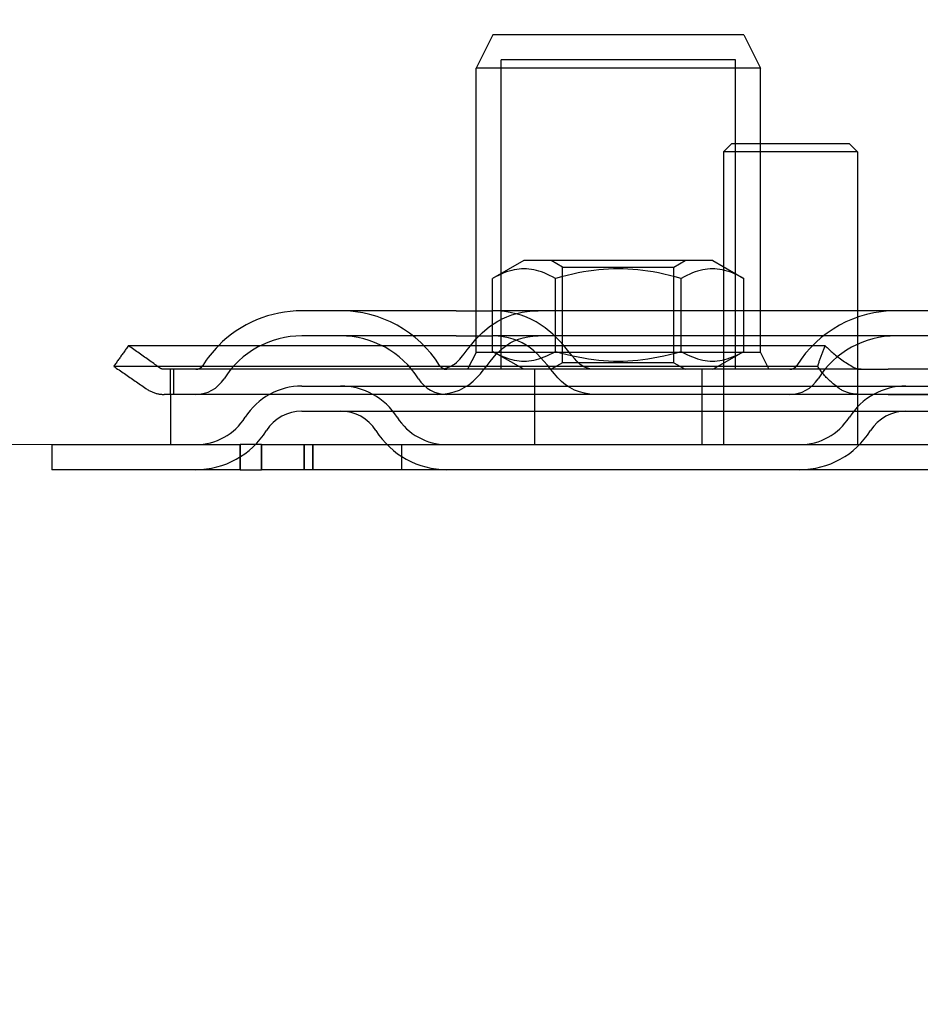
# Model space of a CAD drawing. Units: inches. Extents: x 0.93 to 7.32, y 0.79 to 10.26.
# Drawn here: x 1.8 to 2.33, y 8.96 to 9.54 of the extents above; entities that cross this region are included whole.
import ezdxf

# ---------------------------------------------------------------- set-up
doc = ezdxf.new("R2010")
doc.units = ezdxf.units.IN
doc.header["$MEASUREMENT"] = 0
doc.styles.add('SLDTEXTSTYLE0', font='TXT', dxfattribs={"width": 0.605})
doc.dimstyles.new('SLDDIMSTYLE0', dxfattribs={"dimtxt": 0.080892, "dimasz": 0.13, "dimexe": 0, "dimexo": 0.0625, "dimgap": 0.020223, "dimtad": 1, "dimlfac": 4, "dimrnd": 1e-09, "dimzin": 4, "dimdsep": 46, "dimtxsty": 'SLDTEXTSTYLE0', "dimsah": 1, "dimcen": 0.09, "dimadec": 0, "dimazin": 1, "dimtfac": 1, "dimtmove": 0, "dimatfit": 0, "dimfxl": 0, "dimfrac": 2, "dimtolj": 1, "dimtzin": 12, "dimarcsym": 0})
doc.dimstyles.new('SLDDIMSTYLE1', dxfattribs={"dimtxt": 0.080892, "dimasz": 0.13, "dimexe": 0, "dimexo": 0.0625, "dimgap": 0.020223, "dimtad": 1, "dimlfac": 4, "dimrnd": 1e-09, "dimzin": 12, "dimdsep": 46, "dimtxsty": 'SLDTEXTSTYLE0', "dimsah": 1, "dimcen": 0.09, "dimadec": 0, "dimazin": 3, "dimtfac": 1, "dimtofl": 0, "dimtmove": 0, "dimatfit": 3, "dimfxl": 0, "dimfrac": 2, "dimtolj": 1, "dimtzin": 12, "dimarcsym": 0})

# ---------------------------------------------------------------- blocks, each defined once
blk = doc.blocks.new('_D')
at = {"color": 7, "linetype": 'Continuous', "lineweight": 0}
for p, q in [((1.60072, 9.29362), (1.60072, 9.54362)), ((1.78201, 9.29362), (1.56135, 9.29362)), ((1.60072, 9.29362), (1.60072, 8.21828)), ((1.45797, 9.14153), (1.45797, 9.16005)), ((1.45797, 9.16005), (1.5822, 9.16005)), ((1.5822, 9.16005), (1.5822, 9.14153)), ((1.45797, 8.72487), (1.45797, 8.70635)), ((1.5822, 8.70635), (1.5822, 8.72487)), ((1.45797, 8.70635), (1.5822, 8.70635)), ((3.05243, 8.21828), (1.56135, 8.21828)), ((1.60072, 8.21828), (1.60072, 7.96828))]:
    blk.add_line(p, q, dxfattribs=at)
for points in [[(1.60072, 9.29362), (1.62072, 9.42362), (1.58072, 9.42362)], [(1.60072, 8.21828), (1.58072, 8.08828), (1.62072, 8.08828)]]:
    blk.add_solid(points, dxfattribs=at)
at = {"color": 7, "linetype": 'Continuous', "lineweight": 0, "char_height": 0.083333, "attachment_point": 1, "rotation": 90, "style": 'SLDTEXTSTYLE0'}
for s, insert in [('109mm', (1.47478, 8.74801)), ('4.30in', (1.47478, 8.38999))]:
    blk.add_mtext(s, dxfattribs=dict(at, insert=insert))
blk = doc.blocks.new('_D_4')
at = {"color": 7, "linetype": 'Continuous', "lineweight": 0}
for p, q in [((5.05904, 9.29362), (1.23331, 9.29362)), ((1.27268, 9.29362), (1.27268, 7.82315)), ((1.12994, 8.98486), (1.12994, 9.00337)), ((1.12994, 9.00337), (1.25417, 9.00337)), ((1.25417, 9.00337), (1.25417, 8.98486)), ((1.12994, 8.56819), (1.12994, 8.54967)), ((1.25417, 8.54967), (1.25417, 8.56819)), ((1.12994, 8.54967), (1.25417, 8.54967)), ((4.81449, 7.82315), (1.23331, 7.82315))]:
    blk.add_line(p, q, dxfattribs=at)
for points in [[(1.27268, 9.29362), (1.25268, 9.16362), (1.29268, 9.16362)], [(1.27268, 7.82315), (1.29268, 7.95315), (1.25268, 7.95315)]]:
    blk.add_solid(points, dxfattribs=at)
at = {"color": 7, "linetype": 'Continuous', "lineweight": 0, "char_height": 0.083333, "attachment_point": 1, "rotation": 90, "style": 'SLDTEXTSTYLE0'}
for s, insert in [('149mm', (1.14674, 8.59134)), ('5.88in', (1.14674, 8.23331))]:
    blk.add_mtext(s, dxfattribs=dict(at, insert=insert))

msp = doc.modelspace()

# ---------------------------------------------------------------- linework, layer by layer
at = {"color": 7, "linetype": 'Continuous'}
for p, q in [((2.08073, 9.53477), (2.07089, 9.51508)), ((2.22837, 9.53477), (2.08073, 9.53477)), ((2.22837, 9.53477), (2.23821, 9.51508)), ((2.22345, 9.52), (2.08565, 9.52)), ((2.08565, 9.33792), (2.08565, 9.52)), ((2.22345, 9.33792), (2.22345, 9.52)), ((2.23821, 9.51508), (2.07089, 9.51508)), ((2.07089, 9.37236), (2.07089, 9.51508)), ((2.23821, 9.47079), (2.23821, 9.51508)), ((2.22141, 9.47079), (2.21649, 9.46587)), ((2.22141, 9.47079), (2.29031, 9.47079)), ((2.23821, 9.34776), (2.23821, 9.47079)), ((2.29031, 9.47079), (2.29523, 9.46587)), ((2.29523, 9.46587), (2.21649, 9.46587)), ((2.21649, 9.46587), (2.21649, 9.37236)), ((2.29523, 9.46587), (2.29523, 9.37236)), ((2.09894, 9.40189), (2.08068, 9.39135)), ((2.09628, 9.39691), (2.09484, 9.39673)), ((2.09772, 9.39702), (2.09628, 9.39691)), ((2.09915, 9.39706), (2.09772, 9.39702)), ((2.21016, 9.40189), (2.09894, 9.40189)), ((2.10058, 9.39702), (2.09915, 9.39706)), ((2.10201, 9.39691), (2.10058, 9.39702)), ((2.10345, 9.39673), (2.10201, 9.39691)), ((2.12184, 9.39805), (2.11518, 9.40189)), ((2.12184, 9.39805), (2.18726, 9.39805)), ((2.12184, 9.34176), (2.12184, 9.39805)), ((2.14883, 9.39691), (2.14594, 9.39673)), ((2.15169, 9.39702), (2.14883, 9.39691)), ((2.15455, 9.39706), (2.15169, 9.39702)), ((2.15741, 9.39702), (2.15455, 9.39706)), ((2.16028, 9.39691), (2.15741, 9.39702)), ((2.16316, 9.39673), (2.16028, 9.39691)), ((2.18726, 9.39805), (2.19392, 9.40189)), ((2.18726, 9.34176), (2.18726, 9.39805)), ((2.20709, 9.39691), (2.20565, 9.39673)), ((2.20853, 9.39702), (2.20709, 9.39691)), ((2.20996, 9.39706), (2.20853, 9.39702)), ((2.21139, 9.39702), (2.20996, 9.39706)), ((2.21016, 9.40189), (2.22842, 9.39135)), ((2.21282, 9.39691), (2.21139, 9.39702)), ((2.21426, 9.39673), (2.21282, 9.39691)), ((2.08242, 9.39232), (2.08068, 9.39135)), ((2.08068, 9.34846), (2.08068, 9.39135)), ((2.08411, 9.39319), (2.08242, 9.39232)), ((2.08575, 9.39395), (2.08411, 9.39319)), ((2.08734, 9.39463), (2.08575, 9.39395)), ((2.0889, 9.39521), (2.08734, 9.39463)), ((2.09042, 9.39571), (2.0889, 9.39521)), ((2.09191, 9.39613), (2.09042, 9.39571)), ((2.09339, 9.39647), (2.09191, 9.39613)), ((2.09484, 9.39673), (2.09339, 9.39647)), ((2.10491, 9.39647), (2.10345, 9.39673)), ((2.10638, 9.39613), (2.10491, 9.39647)), ((2.10787, 9.39571), (2.10638, 9.39613)), ((2.1094, 9.39521), (2.10787, 9.39571)), ((2.11095, 9.39463), (2.1094, 9.39521)), ((2.11254, 9.39395), (2.11095, 9.39463)), ((2.11418, 9.39319), (2.11254, 9.39395)), ((2.11587, 9.39232), (2.11418, 9.39319)), ((2.11761, 9.39135), (2.11587, 9.39232)), ((2.12111, 9.39232), (2.11761, 9.39135)), ((2.11761, 9.34846), (2.11761, 9.39135)), ((2.12448, 9.39319), (2.12111, 9.39232)), ((2.12776, 9.39395), (2.12448, 9.39319)), ((2.13094, 9.39463), (2.12776, 9.39395)), ((2.13405, 9.39521), (2.13094, 9.39463)), ((2.1371, 9.39571), (2.13405, 9.39521)), ((2.14009, 9.39613), (2.1371, 9.39571)), ((2.14303, 9.39647), (2.14009, 9.39613)), ((2.14594, 9.39673), (2.14303, 9.39647)), ((2.16607, 9.39647), (2.16316, 9.39673)), ((2.16902, 9.39613), (2.16607, 9.39647)), ((2.17201, 9.39571), (2.16902, 9.39613)), ((2.17505, 9.39521), (2.17201, 9.39571)), ((2.17816, 9.39463), (2.17505, 9.39521)), ((2.18135, 9.39395), (2.17816, 9.39463)), ((2.18462, 9.39319), (2.18135, 9.39395)), ((2.188, 9.39232), (2.18462, 9.39319)), ((2.19149, 9.39135), (2.188, 9.39232)), ((2.19323, 9.39232), (2.19149, 9.39135)), ((2.19149, 9.34846), (2.19149, 9.39135)), ((2.19492, 9.39319), (2.19323, 9.39232)), ((2.19656, 9.39395), (2.19492, 9.39319)), ((2.19815, 9.39463), (2.19656, 9.39395)), ((2.19971, 9.39521), (2.19815, 9.39463)), ((2.20123, 9.39571), (2.19971, 9.39521)), ((2.20272, 9.39613), (2.20123, 9.39571)), ((2.2042, 9.39647), (2.20272, 9.39613)), ((2.20565, 9.39673), (2.2042, 9.39647)), ((2.21572, 9.39647), (2.21426, 9.39673)), ((2.21719, 9.39613), (2.21572, 9.39647)), ((2.21868, 9.39571), (2.21719, 9.39613)), ((2.22021, 9.39521), (2.21868, 9.39571)), ((2.22176, 9.39463), (2.22021, 9.39521)), ((2.22335, 9.39395), (2.22176, 9.39463)), ((2.22499, 9.39319), (2.22335, 9.39395)), ((2.22668, 9.39232), (2.22499, 9.39319)), ((2.22842, 9.39135), (2.22668, 9.39232)), ((2.22842, 9.34846), (2.22842, 9.39135)), ((2.0593, 9.37236), (1.96847, 9.37236)), ((2.0593, 9.37236), (2.0807, 9.37236)), ((2.07089, 9.34776), (2.07089, 9.37236)), ((2.10736, 9.37236), (2.0807, 9.37236)), ((2.08419, 9.37226), (2.0807, 9.37236)), ((2.08763, 9.37193), (2.08419, 9.37226)), ((2.08627, 9.36761), (2.08903, 9.36886)), ((2.091, 9.37139), (2.08763, 9.37193)), ((2.08903, 9.36886), (2.09192, 9.36992)), ((2.09429, 9.37064), (2.091, 9.37139)), ((2.09192, 9.36992), (2.09489, 9.3708)), ((2.09747, 9.3697), (2.09429, 9.37064)), ((2.09489, 9.3708), (2.09794, 9.37149)), ((2.10054, 9.36856), (2.09747, 9.3697)), ((2.09794, 9.37149), (2.10104, 9.37198)), ((2.10348, 9.36725), (2.10054, 9.36856)), ((2.10104, 9.37198), (2.10418, 9.37227)), ((2.10418, 9.37227), (2.10736, 9.37236)), ((4.03752, 9.37236), (2.10736, 9.37236)), ((2.21649, 9.37236), (2.21649, 9.29362)), ((2.29523, 9.37236), (2.29523, 9.29362)), ((2.07454, 9.3594), (2.07879, 9.36301)), ((2.07879, 9.36301), (2.08364, 9.36621)), ((2.08364, 9.36621), (2.08627, 9.36761)), ((2.10629, 9.36577), (2.10348, 9.36725)), ((2.11148, 9.36239), (2.10629, 9.36577)), ((2.1161, 9.35857), (2.11148, 9.36239)), ((2.0593, 9.3576), (1.96847, 9.3576)), ((2.0593, 9.3576), (2.0807, 9.3576)), ((2.07087, 9.35559), (2.07454, 9.3594)), ((2.10736, 9.3576), (2.0807, 9.3576)), ((2.08387, 9.35748), (2.0807, 9.3576)), ((2.08694, 9.35712), (2.08387, 9.35748)), ((2.0899, 9.35653), (2.08694, 9.35712)), ((2.09273, 9.35572), (2.0899, 9.35653)), ((2.09592, 9.35569), (2.0986, 9.35652)), ((2.0986, 9.35652), (2.10141, 9.35711)), ((2.10141, 9.35711), (2.10433, 9.35748)), ((2.10433, 9.35748), (2.10736, 9.3576)), ((4.03752, 9.3576), (2.10736, 9.3576)), ((2.12019, 9.35447), (2.1161, 9.35857)), ((1.86567, 9.35076), (1.86531, 9.35025)), ((1.86602, 9.35127), (1.86567, 9.35076)), ((1.86638, 9.35178), (1.86602, 9.35127)), ((2.27632, 9.35178), (1.86638, 9.35178)), ((1.86719, 9.35122), (1.86638, 9.35178)), ((1.86799, 9.35066), (1.86719, 9.35122)), ((1.86879, 9.35011), (1.86799, 9.35066)), ((2.06573, 9.34931), (2.06767, 9.35178)), ((2.06767, 9.35178), (2.07087, 9.35559)), ((2.0828, 9.34677), (2.08666, 9.35041)), ((2.08666, 9.35041), (2.08875, 9.352)), ((2.08875, 9.352), (2.09099, 9.35341)), ((2.09099, 9.35341), (2.09338, 9.35465)), ((2.09543, 9.3547), (2.09273, 9.35572)), ((2.09338, 9.35465), (2.09592, 9.35569)), ((2.09798, 9.35349), (2.09543, 9.3547)), ((2.10039, 9.3521), (2.09798, 9.35349)), ((2.10267, 9.35055), (2.10039, 9.3521)), ((2.10483, 9.34883), (2.10267, 9.35055)), ((2.12207, 9.35235), (2.12019, 9.35447)), ((2.12385, 9.35023), (2.12207, 9.35235)), ((2.27565, 9.35025), (2.27587, 9.35076)), ((2.27587, 9.35076), (2.27609, 9.35127)), ((2.27609, 9.35127), (2.27632, 9.35178)), ((2.27632, 9.35178), (2.27685, 9.35122)), ((2.27685, 9.35122), (2.2774, 9.35066)), ((2.2774, 9.35066), (2.27796, 9.35011)), ((1.86136, 9.34464), (1.861, 9.34413)), ((1.86172, 9.34515), (1.86136, 9.34464)), ((1.86208, 9.34566), (1.86172, 9.34515)), ((1.86244, 9.34617), (1.86208, 9.34566)), ((1.8628, 9.34668), (1.86244, 9.34617)), ((1.86316, 9.34719), (1.8628, 9.34668)), ((1.86352, 9.3477), (1.86316, 9.34719)), ((1.86388, 9.34821), (1.86352, 9.3477)), ((1.86424, 9.34872), (1.86388, 9.34821)), ((1.8646, 9.34924), (1.86424, 9.34872)), ((1.86495, 9.34975), (1.8646, 9.34924)), ((1.86531, 9.35025), (1.86495, 9.34975)), ((1.86958, 9.34956), (1.86879, 9.35011)), ((1.87036, 9.34902), (1.86958, 9.34956)), ((1.87114, 9.34848), (1.87036, 9.34902)), ((1.87193, 9.34793), (1.87114, 9.34848)), ((1.87272, 9.34737), (1.87193, 9.34793)), ((1.87352, 9.34681), (1.87272, 9.34737)), ((1.87432, 9.34625), (1.87352, 9.34681)), ((1.87511, 9.34569), (1.87432, 9.34625)), ((1.87591, 9.34513), (1.87511, 9.34569)), ((1.8767, 9.34457), (1.87591, 9.34513)), ((2.06134, 9.34389), (2.06216, 9.34485)), ((2.06216, 9.34485), (2.06301, 9.34587)), ((2.06301, 9.34587), (2.06389, 9.34697)), ((2.06389, 9.34697), (2.06573, 9.34931)), ((2.07089, 9.34776), (2.06597, 9.33792)), ((2.23821, 9.34776), (2.07089, 9.34776)), ((2.07919, 9.34255), (2.08099, 9.34474)), ((2.09894, 9.33792), (2.08068, 9.34846)), ((2.08068, 9.34846), (2.08242, 9.34749)), ((2.08099, 9.34474), (2.0828, 9.34677)), ((2.08242, 9.34749), (2.08411, 9.34662)), ((2.08411, 9.34662), (2.08575, 9.34585)), ((2.08575, 9.34585), (2.08734, 9.34518)), ((2.08734, 9.34518), (2.0889, 9.3446)), ((2.1069, 9.34696), (2.10483, 9.34883)), ((2.10889, 9.34493), (2.1069, 9.34696)), ((2.11087, 9.34273), (2.10889, 9.34493)), ((2.1094, 9.3446), (2.11095, 9.34518)), ((2.11095, 9.34518), (2.11254, 9.34585)), ((2.11254, 9.34585), (2.11418, 9.34662)), ((2.11418, 9.34662), (2.11587, 9.34749)), ((2.11587, 9.34749), (2.11761, 9.34846)), ((2.11761, 9.34846), (2.12111, 9.34749)), ((2.12111, 9.34749), (2.12448, 9.34662)), ((2.12557, 9.34813), (2.12385, 9.35023)), ((2.12448, 9.34662), (2.12776, 9.34585)), ((2.1272, 9.34611), (2.12557, 9.34813)), ((2.12872, 9.34425), (2.1272, 9.34611)), ((2.12776, 9.34585), (2.13094, 9.34518)), ((2.13094, 9.34518), (2.13405, 9.3446)), ((2.17505, 9.3446), (2.17816, 9.34518)), ((2.17816, 9.34518), (2.18135, 9.34585)), ((2.18135, 9.34585), (2.18462, 9.34662)), ((2.18462, 9.34662), (2.188, 9.34749)), ((2.188, 9.34749), (2.19149, 9.34846)), ((2.19149, 9.34846), (2.19323, 9.34749)), ((2.19323, 9.34749), (2.19492, 9.34662)), ((2.19492, 9.34662), (2.19656, 9.34585)), ((2.19656, 9.34585), (2.19815, 9.34518)), ((2.19815, 9.34518), (2.19971, 9.3446)), ((2.21016, 9.33792), (2.22842, 9.34846)), ((2.22021, 9.3446), (2.22176, 9.34518)), ((2.22176, 9.34518), (2.22335, 9.34585)), ((2.22335, 9.34585), (2.22499, 9.34662)), ((2.22499, 9.34662), (2.22668, 9.34749)), ((2.22668, 9.34749), (2.22842, 9.34846)), ((2.23821, 9.34776), (2.24313, 9.33792)), ((2.27329, 9.34413), (2.27346, 9.34464)), ((2.27346, 9.34464), (2.27364, 9.34515)), ((2.27364, 9.34515), (2.27382, 9.34566)), ((2.27382, 9.34566), (2.27401, 9.34617)), ((2.27401, 9.34617), (2.2742, 9.34668)), ((2.2742, 9.34668), (2.2744, 9.34719)), ((2.2744, 9.34719), (2.2746, 9.3477)), ((2.2746, 9.3477), (2.2748, 9.34821)), ((2.2748, 9.34821), (2.27501, 9.34872)), ((2.27501, 9.34872), (2.27522, 9.34924)), ((2.27522, 9.34924), (2.27543, 9.34975)), ((2.27543, 9.34975), (2.27565, 9.35025)), ((2.27796, 9.35011), (2.27853, 9.34956)), ((2.27853, 9.34956), (2.27912, 9.34902)), ((2.27912, 9.34902), (2.27972, 9.34848)), ((2.27972, 9.34848), (2.28035, 9.34793)), ((2.28035, 9.34793), (2.281, 9.34737)), ((2.281, 9.34737), (2.28167, 9.34681)), ((2.28167, 9.34681), (2.28236, 9.34625)), ((2.28236, 9.34625), (2.28307, 9.34569)), ((2.28307, 9.34569), (2.2838, 9.34513)), ((2.2838, 9.34513), (2.28454, 9.34457)), ((1.85815, 9.34014), (1.8578, 9.33965)), ((2.27193, 9.33965), (1.8578, 9.33965)), ((1.8578, 9.33965), (1.85856, 9.33913)), ((1.8585, 9.34063), (1.85815, 9.34014)), ((1.85886, 9.34112), (1.8585, 9.34063)), ((1.85856, 9.33913), (1.85933, 9.33861)), ((1.85921, 9.34162), (1.85886, 9.34112)), ((1.85957, 9.34212), (1.85921, 9.34162)), ((1.85992, 9.34262), (1.85957, 9.34212)), ((1.86028, 9.34312), (1.85992, 9.34262)), ((1.86064, 9.34363), (1.86028, 9.34312)), ((1.861, 9.34413), (1.86064, 9.34363)), ((1.87749, 9.34401), (1.8767, 9.34457)), ((1.87827, 9.34346), (1.87749, 9.34401)), ((1.87904, 9.34291), (1.87827, 9.34346)), ((1.87981, 9.34237), (1.87904, 9.34291)), ((1.88056, 9.34183), (1.87981, 9.34237)), ((1.8813, 9.3413), (1.88056, 9.34183)), ((1.88202, 9.34078), (1.8813, 9.3413)), ((1.88274, 9.34026), (1.88202, 9.34078)), ((1.88343, 9.33976), (1.88274, 9.34026)), ((1.88411, 9.33927), (1.88343, 9.33976)), ((1.88476, 9.33879), (1.88411, 9.33927)), ((2.05195, 9.33827), (2.05526, 9.3393)), ((2.05526, 9.3393), (2.05818, 9.34093)), ((2.05818, 9.34093), (2.05944, 9.34193)), ((2.05944, 9.34193), (2.06056, 9.34302)), ((2.06056, 9.34302), (2.06134, 9.34389)), ((2.07544, 9.33777), (2.07736, 9.34022)), ((2.07736, 9.34022), (2.07919, 9.34255)), ((2.0889, 9.3446), (2.09042, 9.3441)), ((2.09042, 9.3441), (2.09191, 9.34368)), ((2.09191, 9.34368), (2.09339, 9.34334)), ((2.09339, 9.34334), (2.09484, 9.34308)), ((2.09484, 9.34308), (2.09628, 9.34289)), ((2.09628, 9.34289), (2.09772, 9.34278)), ((2.09772, 9.34278), (2.09915, 9.34275)), ((2.09915, 9.34275), (2.10058, 9.34278)), ((2.10058, 9.34278), (2.10201, 9.34289)), ((2.10201, 9.34289), (2.10345, 9.34308)), ((2.10345, 9.34308), (2.10491, 9.34334)), ((2.10491, 9.34334), (2.10638, 9.34368)), ((2.10638, 9.34368), (2.10787, 9.3441)), ((2.10787, 9.3441), (2.1094, 9.3446)), ((2.11286, 9.34036), (2.11087, 9.34273)), ((2.1149, 9.33783), (2.11286, 9.34036)), ((2.12184, 9.34176), (2.11518, 9.33792)), ((2.18726, 9.34176), (2.12184, 9.34176)), ((2.1301, 9.34263), (2.12872, 9.34425)), ((2.13218, 9.34073), (2.1301, 9.34263)), ((2.13479, 9.33922), (2.13218, 9.34073)), ((2.13405, 9.3446), (2.1371, 9.3441)), ((2.13781, 9.33825), (2.13479, 9.33922)), ((2.1371, 9.3441), (2.14009, 9.34368)), ((2.14009, 9.34368), (2.14303, 9.34334)), ((2.14303, 9.34334), (2.14594, 9.34308)), ((2.14594, 9.34308), (2.14883, 9.34289)), ((2.14883, 9.34289), (2.15169, 9.34278)), ((2.15169, 9.34278), (2.15455, 9.34275)), ((2.15455, 9.34275), (2.15741, 9.34278)), ((2.15741, 9.34278), (2.16028, 9.34289)), ((2.16028, 9.34289), (2.16316, 9.34308)), ((2.16316, 9.34308), (2.16607, 9.34334)), ((2.16607, 9.34334), (2.16902, 9.34368)), ((2.16902, 9.34368), (2.17201, 9.3441)), ((2.17201, 9.3441), (2.17505, 9.3446)), ((2.18726, 9.34176), (2.19392, 9.33792)), ((2.19971, 9.3446), (2.20123, 9.3441)), ((2.20123, 9.3441), (2.20272, 9.34368)), ((2.20272, 9.34368), (2.2042, 9.34334)), ((2.2042, 9.34334), (2.20565, 9.34308)), ((2.20565, 9.34308), (2.20709, 9.34289)), ((2.20709, 9.34289), (2.20853, 9.34278)), ((2.20853, 9.34278), (2.20996, 9.34275)), ((2.20996, 9.34275), (2.21139, 9.34278)), ((2.21139, 9.34278), (2.21282, 9.34289)), ((2.21282, 9.34289), (2.21426, 9.34308)), ((2.21426, 9.34308), (2.21572, 9.34334)), ((2.21572, 9.34334), (2.21719, 9.34368)), ((2.21719, 9.34368), (2.21868, 9.3441)), ((2.21868, 9.3441), (2.22021, 9.3446)), ((2.27193, 9.33965), (2.27206, 9.34014)), ((2.27222, 9.33913), (2.27193, 9.33965)), ((2.27206, 9.34014), (2.2722, 9.34063)), ((2.2722, 9.34063), (2.27234, 9.34112)), ((2.27254, 9.33861), (2.27222, 9.33913)), ((2.27234, 9.34112), (2.27248, 9.34162)), ((2.27248, 9.34162), (2.27263, 9.34212)), ((2.27263, 9.34212), (2.27279, 9.34262)), ((2.27279, 9.34262), (2.27295, 9.34312)), ((2.27295, 9.34312), (2.27312, 9.34363)), ((2.27312, 9.34363), (2.27329, 9.34413)), ((2.28454, 9.34457), (2.28531, 9.34401)), ((2.28531, 9.34401), (2.28608, 9.34346)), ((2.28608, 9.34346), (2.28688, 9.34291)), ((2.28688, 9.34291), (2.28768, 9.34237)), ((2.28768, 9.34237), (2.2885, 9.34183)), ((2.2885, 9.34183), (2.28933, 9.3413)), ((2.28933, 9.3413), (2.29016, 9.34078)), ((2.29016, 9.34078), (2.29101, 9.34026)), ((2.29101, 9.34026), (2.29186, 9.33976)), ((2.29186, 9.33976), (2.29271, 9.33927)), ((2.29271, 9.33927), (2.29357, 9.33879)), ((1.85933, 9.33861), (1.86012, 9.33808)), ((1.86012, 9.33808), (1.86091, 9.33755)), ((1.86091, 9.33755), (1.8617, 9.33701)), ((1.8617, 9.33701), (1.8625, 9.33646)), ((1.8625, 9.33646), (1.8633, 9.33592)), ((1.8633, 9.33592), (1.86411, 9.33537)), ((1.86411, 9.33537), (1.86491, 9.33482)), ((1.86491, 9.33482), (1.86571, 9.33427)), ((1.86571, 9.33427), (1.86651, 9.33372)), ((1.86651, 9.33372), (1.86731, 9.33317)), ((1.86731, 9.33317), (1.86809, 9.33262)), ((1.88486, 9.33872), (1.88476, 9.33879)), ((1.88496, 9.33866), (1.88486, 9.33872)), ((1.88507, 9.33859), (1.88496, 9.33866)), ((1.88517, 9.33853), (1.88507, 9.33859)), ((1.88527, 9.33847), (1.88517, 9.33853)), ((1.88538, 9.33841), (1.88527, 9.33847)), ((1.88549, 9.33836), (1.88538, 9.33841)), ((1.8856, 9.33831), (1.88549, 9.33836)), ((1.88571, 9.33826), (1.8856, 9.33831)), ((1.88582, 9.33822), (1.88571, 9.33826)), ((1.88593, 9.33817), (1.88582, 9.33822)), ((1.88604, 9.33814), (1.88593, 9.33817)), ((1.88616, 9.3381), (1.88604, 9.33814)), ((1.88627, 9.33807), (1.88616, 9.3381)), ((1.88639, 9.33804), (1.88627, 9.33807)), ((1.8865, 9.33801), (1.88639, 9.33804)), ((1.88662, 9.33799), (1.8865, 9.33801)), ((1.88674, 9.33797), (1.88662, 9.33799)), ((1.88685, 9.33795), (1.88674, 9.33797)), ((1.88696, 9.33794), (1.88685, 9.33795)), ((1.88708, 9.33793), (1.88696, 9.33794)), ((1.88719, 9.33792), (1.88708, 9.33793)), ((1.8873, 9.33792), (1.88719, 9.33792)), ((1.88741, 9.33792), (1.8873, 9.33792)), ((2.29737, 9.33792), (1.88741, 9.33792)), ((1.89126, 9.32315), (1.89126, 9.33792)), ((1.89315, 9.32315), (1.89315, 9.33792)), ((2.04845, 9.33792), (2.05195, 9.33827)), ((2.06919, 9.33085), (2.07144, 9.33304)), ((2.07144, 9.33304), (2.07243, 9.33415)), ((2.07243, 9.33415), (2.07344, 9.33532)), ((2.07344, 9.33532), (2.07445, 9.33654)), ((2.07445, 9.33654), (2.07544, 9.33777)), ((2.10534, 9.33792), (2.10534, 9.32315)), ((2.11594, 9.33655), (2.1149, 9.33783)), ((2.11697, 9.3353), (2.11594, 9.33655)), ((2.11799, 9.33408), (2.11697, 9.3353)), ((2.11896, 9.33294), (2.11799, 9.33408)), ((2.14106, 9.33792), (2.13781, 9.33825)), ((2.20376, 9.33792), (2.20376, 9.32315)), ((2.27288, 9.33808), (2.27254, 9.33861)), ((2.27324, 9.33755), (2.27288, 9.33808)), ((2.27363, 9.33701), (2.27324, 9.33755)), ((2.27404, 9.33646), (2.27363, 9.33701)), ((2.27448, 9.33592), (2.27404, 9.33646)), ((2.27493, 9.33537), (2.27448, 9.33592)), ((2.27541, 9.33482), (2.27493, 9.33537)), ((2.2759, 9.33427), (2.27541, 9.33482)), ((2.27641, 9.33372), (2.2759, 9.33427)), ((2.27693, 9.33317), (2.27641, 9.33372)), ((2.27747, 9.33262), (2.27693, 9.33317)), ((2.29357, 9.33879), (2.29372, 9.33872)), ((2.29372, 9.33872), (2.29386, 9.33864)), ((2.29386, 9.33864), (2.29401, 9.33857)), ((2.29401, 9.33857), (2.29416, 9.33851)), ((2.29416, 9.33851), (2.29431, 9.33845)), ((2.29431, 9.33845), (2.29447, 9.33839)), ((2.29447, 9.33839), (2.29462, 9.33834)), ((2.29462, 9.33834), (2.29478, 9.33829)), ((2.29478, 9.33829), (2.29493, 9.33824)), ((2.29493, 9.33824), (2.29509, 9.33819)), ((2.29509, 9.33819), (2.29525, 9.33815)), ((2.29525, 9.33815), (2.29541, 9.33812)), ((2.29541, 9.33812), (2.29557, 9.33808)), ((2.29557, 9.33808), (2.29573, 9.33805)), ((2.29573, 9.33805), (2.29589, 9.33803)), ((2.29589, 9.33803), (2.29606, 9.338)), ((2.29606, 9.338), (2.29622, 9.33798)), ((2.29622, 9.33798), (2.29638, 9.33796)), ((2.29638, 9.33796), (2.29655, 9.33795)), ((2.29655, 9.33795), (2.29671, 9.33794)), ((2.29671, 9.33794), (2.29687, 9.33793)), ((2.29687, 9.33793), (2.29704, 9.33792)), ((2.29704, 9.33792), (2.2972, 9.33792)), ((2.2972, 9.33792), (2.29737, 9.33792)), ((2.29737, 9.33792), (2.31339, 9.33792)), ((2.41717, 9.33792), (2.31339, 9.33792)), ((1.86809, 9.33262), (1.86887, 9.33208)), ((1.86887, 9.33208), (1.86965, 9.33155)), ((1.86965, 9.33155), (1.87041, 9.33102)), ((1.87041, 9.33102), (1.87117, 9.33049)), ((1.87117, 9.33049), (1.87195, 9.32995)), ((1.87195, 9.32995), (1.87272, 9.3294)), ((1.87272, 9.3294), (1.87351, 9.32886)), ((1.87351, 9.32886), (1.87429, 9.32831)), ((1.87429, 9.32831), (1.87507, 9.32776)), ((1.87507, 9.32776), (1.87585, 9.32721)), ((1.96847, 9.32807), (2.34063, 9.32807)), ((2.06398, 9.32716), (2.06669, 9.32887)), ((2.06669, 9.32887), (2.06919, 9.33085)), ((2.12107, 9.33078), (2.11896, 9.33294)), ((2.12344, 9.32883), (2.12107, 9.33078)), ((2.12603, 9.32713), (2.12344, 9.32883)), ((2.27802, 9.33208), (2.27747, 9.33262)), ((2.27858, 9.33155), (2.27802, 9.33208)), ((2.27915, 9.33102), (2.27858, 9.33155)), ((2.27975, 9.33049), (2.27915, 9.33102)), ((2.28036, 9.32995), (2.27975, 9.33049)), ((2.281, 9.3294), (2.28036, 9.32995)), ((2.28165, 9.32886), (2.281, 9.3294)), ((2.28233, 9.32831), (2.28165, 9.32886)), ((2.28302, 9.32776), (2.28233, 9.32831)), ((2.28373, 9.32721), (2.28302, 9.32776)), ((1.87585, 9.32721), (1.87662, 9.32666)), ((1.87662, 9.32666), (1.87709, 9.32634)), ((1.87709, 9.32634), (1.87755, 9.32604)), ((1.87755, 9.32604), (1.87802, 9.32576)), ((1.87802, 9.32576), (1.87849, 9.32549)), ((1.87849, 9.32549), (1.87897, 9.32524)), ((1.87897, 9.32524), (1.87945, 9.325)), ((1.87945, 9.325), (1.87993, 9.32478)), ((1.87993, 9.32478), (1.88041, 9.32457)), ((1.88041, 9.32457), (1.88089, 9.32438)), ((1.88089, 9.32438), (1.88136, 9.3242)), ((1.88136, 9.3242), (1.88184, 9.32404)), ((1.88184, 9.32404), (1.88231, 9.3239)), ((1.88231, 9.3239), (1.88278, 9.32377)), ((1.88278, 9.32377), (1.88323, 9.32365)), ((1.88323, 9.32365), (1.88369, 9.32355)), ((1.88369, 9.32355), (1.88413, 9.32346)), ((1.88413, 9.32346), (1.88457, 9.32338)), ((1.88457, 9.32338), (1.885, 9.32332)), ((1.885, 9.32332), (1.88543, 9.32326)), ((1.88543, 9.32326), (1.88584, 9.32322)), ((1.88584, 9.32322), (1.88625, 9.32319)), ((1.88625, 9.32319), (1.88665, 9.32317)), ((1.88665, 9.32317), (1.88703, 9.32316)), ((1.88703, 9.32316), (1.88741, 9.32315)), ((2.29737, 9.32315), (1.88741, 9.32315)), ((1.89126, 9.32315), (1.89126, 9.29362)), ((2.04845, 9.32315), (2.0517, 9.32332)), ((2.0517, 9.32332), (2.05491, 9.32381)), ((2.05491, 9.32381), (2.05806, 9.32462)), ((2.05806, 9.32462), (2.06109, 9.32574)), ((2.06109, 9.32574), (2.06398, 9.32716)), ((2.10534, 9.32315), (2.10534, 9.29362)), ((2.12881, 9.32572), (2.12603, 9.32713)), ((2.13173, 9.32461), (2.12881, 9.32572)), ((2.13477, 9.3238), (2.13173, 9.32461)), ((2.1379, 9.32331), (2.13477, 9.3238)), ((2.14106, 9.32315), (2.1379, 9.32331)), ((2.20376, 9.32315), (2.20376, 9.29362)), ((2.28446, 9.32666), (2.28373, 9.32721)), ((2.28491, 9.32634), (2.28446, 9.32666)), ((2.28536, 9.32604), (2.28491, 9.32634)), ((2.28583, 9.32576), (2.28536, 9.32604)), ((2.2863, 9.32549), (2.28583, 9.32576)), ((2.28679, 9.32524), (2.2863, 9.32549)), ((2.28728, 9.32501), (2.28679, 9.32524)), ((2.28779, 9.32479), (2.28728, 9.32501)), ((2.28831, 9.32458), (2.28779, 9.32479)), ((2.28883, 9.32439), (2.28831, 9.32458)), ((2.28937, 9.32421), (2.28883, 9.32439)), ((2.28992, 9.32405), (2.28937, 9.32421)), ((2.29047, 9.3239), (2.28992, 9.32405)), ((2.29103, 9.32377), (2.29047, 9.3239)), ((2.29159, 9.32366), (2.29103, 9.32377)), ((2.29216, 9.32355), (2.29159, 9.32366)), ((2.29273, 9.32346), (2.29216, 9.32355)), ((2.2933, 9.32338), (2.29273, 9.32346)), ((2.29387, 9.32332), (2.2933, 9.32338)), ((2.29445, 9.32327), (2.29387, 9.32332)), ((2.29503, 9.32322), (2.29445, 9.32327)), ((2.29561, 9.32319), (2.29503, 9.32322)), ((2.2962, 9.32317), (2.29561, 9.32319)), ((2.29678, 9.32316), (2.2962, 9.32317)), ((2.29737, 9.32315), (2.29678, 9.32316)), ((2.31339, 9.32315), (2.29737, 9.32315)), ((2.42308, 9.32315), (2.31339, 9.32315)), ((2.31339, 9.32315), (2.42308, 9.32315)), ((1.96847, 9.31331), (2.34063, 9.31331)), ((1.82138, 9.29362), (1.93215, 9.29362)), ((1.82138, 9.29362), (1.82138, 9.27886)), ((1.94477, 9.29362), (1.93215, 9.29362)), ((1.93215, 9.29362), (1.93215, 9.27886)), ((1.93215, 9.27886), (1.93215, 9.29362)), ((1.94477, 9.29362), (1.96982, 9.29362)), ((1.94477, 9.27886), (1.94477, 9.29362)), ((1.94477, 9.29362), (1.94477, 9.27886)), ((1.96981, 9.29362), (1.96981, 9.27886)), ((1.96982, 9.27886), (1.96982, 9.29362)), ((1.96982, 9.29362), (2.82187, 9.29362)), ((1.97491, 9.29362), (1.97491, 9.27886)), ((1.97491, 9.27886), (1.97491, 9.29362)), ((2.02698, 9.29362), (2.02698, 9.27886)), ((2.02698, 9.29362), (2.02698, 9.27886)), ((1.93215, 9.27886), (1.82138, 9.27886)), ((1.93215, 9.27886), (1.94477, 9.27886)), ((1.96982, 9.27886), (1.94477, 9.27886)), ((2.82187, 9.27886), (1.96982, 9.27886))]:
    msp.add_line(p, q, dxfattribs=at)
for centre, radius, start, end in [((1.96847, 9.30347), 0.0689, 90, 135.47765), ((1.99122, 9.30347), 0.0689, 32.23095, 90), ((2.31788, 9.30347), 0.0689, 90, 147.76905), ((1.96847, 9.30347), 0.05413, 90, 147.76905), ((1.99122, 9.30347), 0.05413, 32.23095, 90), ((2.31788, 9.30347), 0.05413, 90, 147.76905), ((1.96847, 9.30347), 0.0689, 135.47765, 147.76905), ((1.90603, 9.34284), 0.00492, 270, 327.76905), ((2.05367, 9.34284), 0.00492, 212.23095, 270), ((2.25544, 9.34284), 0.00492, 270, 327.76905), ((1.90603, 9.34284), 0.01969, 270, 327.76905), ((1.96847, 9.2887), 0.03937, 90, 147.76905), ((1.99122, 9.2887), 0.03937, 32.23095, 90), ((2.05367, 9.34284), 0.01969, 212.23095, 270), ((2.25544, 9.34284), 0.01969, 270, 327.76905), ((2.32378, 9.2887), 0.03937, 90, 147.76905), ((1.96847, 9.2887), 0.02461, 90, 147.76905), ((1.99122, 9.2887), 0.02461, 32.23095, 90), ((2.32378, 9.2887), 0.02461, 90, 147.76905), ((1.90603, 9.32807), 0.03445, 270, 327.76905), ((2.05367, 9.32807), 0.03445, 212.23095, 270), ((2.26133, 9.32807), 0.03445, 270, 327.76905), ((1.90603, 9.32807), 0.04921, 270, 327.76905), ((2.05367, 9.32807), 0.04921, 212.23095, 270), ((2.26133, 9.32807), 0.04921, 270, 327.76905)]:
    msp.add_arc(centre, radius, start, end, dxfattribs=at)

# ---------------------------------------------------------------- dimensions: what is measured, and where the dimension line sits
at = {"color": 7, "linetype": 'Continuous', "lineweight": 0}
for base, p1, p2, dimstyle, picture, middle in [((1.60072, 8.21828), (1.82138, 9.29362), (3.0918, 8.21828), 'SLDDIMSTYLE0', '_D', (1.60072, 8.78197)), ((1.27268, 7.82315), (5.09841, 9.29362), (4.85386, 7.82315), 'SLDDIMSTYLE1', '_D_4', (1.27268, 8.62529))]:
    dim = msp.add_linear_dim(base=base, p1=p1, p2=p2, angle=90, dimstyle=dimstyle, dxfattribs=at)
    dim.commit()
    dim.dimension.update_dxf_attribs({"geometry": picture, "text_midpoint": middle, "dimtype": 160})

doc.saveas('drawing.dxf')
